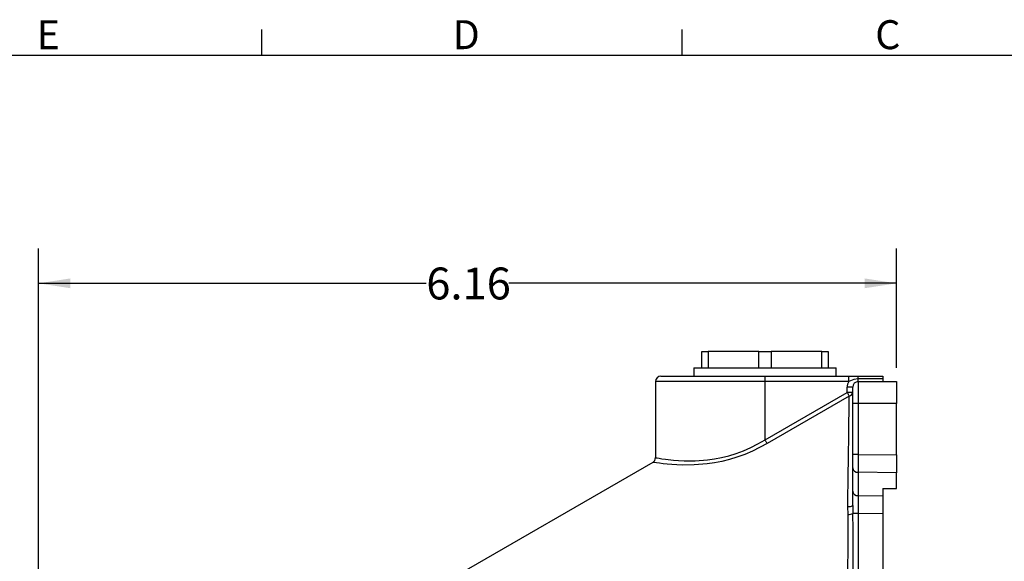
# Model space of a CAD drawing. Units: inches. Extents: x 0 to 10.9, y -0.1 to 8.4.
# Drawn here: x 3.9 to 7.4, y 6.5 to 8.4 of the extents above; entities that cross this region are included whole.
import ezdxf

# ---------------------------------------------------------------- set-up
doc = ezdxf.new("R2010")
doc.units = ezdxf.units.IN
doc.header["$MEASUREMENT"] = 0
doc.layers.add('BORDER_MELTRIC', color=7, linetype='Continuous')
doc.layers.add('LAYER_1', color=179, linetype='Continuous')
doc.styles.add('SLDTEXTSTYLE0', font='TXT', dxfattribs={"width": 0.75})
doc.dimstyles.new('SLDDIMSTYLE1', dxfattribs={"dimtxt": 0.114583, "dimasz": 0.114583, "dimexe": 0, "dimexo": 0.0625, "dimgap": 0.028646, "dimtad": 0, "dimtih": 1, "dimtoh": 1, "dimlfac": 2, "dimrnd": 1e-09, "dimzin": 12, "dimdsep": 46, "dimtxsty": 'SLDTEXTSTYLE0', "dimsah": 1, "dimcen": 0.09, "dimadec": 0, "dimazin": 3, "dimtfac": 1, "dimtdec": 3, "dimtofl": 0, "dimtmove": 0, "dimatfit": 3, "dimfxl": 0, "dimfrac": 2, "dimtolj": 1, "dimtzin": 12, "dimarcsym": 0})

# ---------------------------------------------------------------- blocks, each defined once
blk = doc.blocks.new('_D_1')
at = {"layer": 'LAYER_1', "color": 7}
for p, q in [((3.9245, 5.534), (3.9245, 7.623)), ((7.0066, 7.1945), (7.0066, 7.623)), ((3.9245, 7.498), (5.3174, 7.498)), ((7.0066, 7.498), (5.6137, 7.498))]:
    blk.add_line(p, q, dxfattribs=at)
for points in [[(3.9245, 7.498), (4.0391, 7.4804), (4.0391, 7.5156)], [(7.0066, 7.498), (6.892, 7.5156), (6.892, 7.4804)]]:
    blk.add_solid(points, dxfattribs=at)
at = {"layer": 'LAYER_1', "color": 7, "insert": (5.3174, 7.5547), "char_height": 0.11458, "attachment_point": 1, "style": 'SLDTEXTSTYLE0'}
blk.add_mtext('6.16', dxfattribs=at)

msp = doc.modelspace()

# ---------------------------------------------------------------- linework, layer by layer
at = {"color": 7, "linetype": 'Continuous', "lineweight": 25}
for p, q in [((6.3078, 7.1937), (6.3078, 7.25275)), ((6.3078, 7.25275), (6.33013, 7.25275)), ((6.33013, 7.25275), (6.33013, 7.1937)), ((6.51185, 7.25275), (6.33013, 7.25275)), ((6.51185, 7.1937), (6.51185, 7.25275)), ((6.51185, 7.25275), (6.55651, 7.25275)), ((6.55651, 7.25275), (6.55651, 7.1937)), ((6.73823, 7.25275), (6.55651, 7.25275)), ((6.73823, 7.1937), (6.73823, 7.25275)), ((6.73823, 7.25275), (6.76056, 7.25275)), ((6.76056, 7.25275), (6.76056, 7.1937)), ((6.27827, 7.1937), (6.27827, 7.16417)), ((6.27827, 7.1937), (6.53418, 7.1937)), ((6.53418, 7.1937), (6.79008, 7.1937)), ((6.79008, 7.16417), (6.79008, 7.1937)), ((6.16016, 7.16417), (6.53418, 7.16417)), ((6.53418, 7.14448), (6.53418, 7.16417)), ((6.53418, 7.16417), (6.83473, 7.16417)), ((6.83473, 7.14448), (6.83473, 7.16417)), ((6.83473, 7.16417), (6.86882, 7.16417)), ((6.86882, 7.15433), (6.86882, 7.16417)), ((6.86882, 7.16417), (6.95741, 7.16417)), ((6.86882, 7.14448), (6.86882, 7.15433)), ((6.95741, 7.15433), (6.86882, 7.15433)), ((6.95741, 7.16417), (6.95741, 7.15433)), ((6.95741, 7.15433), (6.95741, 7.14448)), ((6.14048, 7.14448), (6.14048, 6.87137)), ((6.53418, 7.14448), (6.14048, 7.14448)), ((6.53418, 6.93514), (6.53418, 7.14448)), ((6.83473, 7.14448), (6.53418, 7.14448)), ((6.84914, 7.1248), (6.82945, 7.1248)), ((6.82945, 7.10562), (6.82945, 7.1248)), ((6.84914, 7.06574), (6.84914, 7.1248)), ((6.86882, 7.14448), (7.00662, 7.14448)), ((7.00662, 7.14448), (7.00662, 7.06574)), ((6.53418, 6.93514), (6.82945, 7.10562)), ((6.83696, 7.09261), (6.54169, 6.92213)), ((6.84914, 7.10562), (6.82945, 7.10562)), ((6.84914, 6.88307), (6.84914, 7.06574)), ((6.86831, 7.06574), (6.84914, 7.06574)), ((7.00662, 7.06574), (6.86831, 7.06574)), ((6.86831, 7.06574), (6.86831, 6.88307)), ((7.00662, 6.88119), (7.00662, 7.06574)), ((6.86831, 6.88307), (6.84914, 6.88307)), ((6.84914, 6.83471), (6.84914, 6.88307)), ((6.86831, 6.88307), (7.00662, 6.88119)), ((7.00662, 6.88119), (7.00662, 6.81671)), ((6.13075, 6.85442), (5.20489, 6.31987)), ((6.84914, 6.75077), (6.84914, 6.83471)), ((7.00662, 6.81671), (6.86831, 6.81859)), ((6.86831, 6.81859), (6.86831, 6.73465)), ((7.00662, 6.76063), (7.00662, 6.81671)), ((6.95741, 6.76063), (7.00662, 6.76063)), ((6.95741, 6.76063), (6.95741, 6.73344)), ((6.84914, 6.69942), (6.84914, 6.75077)), ((6.86831, 6.73465), (6.95741, 6.73344)), ((6.95741, 6.73344), (6.95741, 6.66896)), ((6.83233, 6.66723), (6.83155, 6.69578)), ((6.84914, 6.69942), (6.84973, 6.67018)), ((6.86831, 6.67018), (6.84973, 6.67018)), ((6.95741, 6.66896), (6.86831, 6.67018)), ((6.86831, 6.67018), (6.86831, 5.84575)), ((6.95741, 6.66896), (6.95741, 5.84808))]:
    msp.add_line(p, q, dxfattribs=at)
at = {"color": 7, "linetype": 'Continuous', "lineweight": 25, "flags": 128}
for points in [[(6.86882, 7.15433), (6.85352, 7.15176), (6.83473, 7.14448)], [(6.83696, 7.09261), (6.83623, 7.09388), (6.83542, 7.09529), (6.83454, 7.09681), (6.83359, 7.09845), (6.8326, 7.10017), (6.83157, 7.10195), (6.83052, 7.10377), (6.82945, 7.10562)], [(6.83155, 6.69578), (6.83212, 6.73736), (6.83268, 6.77825), (6.83322, 6.8183), (6.83376, 6.85738), (6.83427, 6.89534), (6.83478, 6.93206), (6.83526, 6.9674), (6.83572, 7.00125), (6.83616, 7.03347), (6.83657, 7.06396), (6.83696, 7.09261)], [(6.14048, 6.87137), (6.1405, 6.87139), (6.14224, 6.87109), (6.14666, 6.87033), (6.15373, 6.86915), (6.16372, 6.8676), (6.17639, 6.86581), (6.20566, 6.86249), (6.22369, 6.86104), (6.24365, 6.86001), (6.28293, 6.85986), (6.32796, 6.86308), (6.35244, 6.8665), (6.37765, 6.87133), (6.4042, 6.87796), (6.43099, 6.8863), (6.45701, 6.89608), (6.48277, 6.90741), (6.50878, 6.92059), (6.53418, 6.93514)], [(6.53418, 6.93514), (6.53524, 6.93329), (6.5363, 6.93147), (6.53733, 6.92969), (6.53832, 6.92797), (6.53926, 6.92634), (6.54014, 6.92481), (6.54096, 6.9234), (6.54169, 6.92213)], [(6.54169, 6.92213), (6.48912, 6.89494), (6.46145, 6.88315), (6.43353, 6.87297), (6.4064, 6.8647), (6.37951, 6.85799), (6.3523, 6.85268), (6.32586, 6.84885), (6.28001, 6.84512), (6.23798, 6.84467), (6.21774, 6.84537), (6.19936, 6.84649), (6.18257, 6.84789), (6.16798, 6.8494), (6.15516, 6.85092), (6.14495, 6.85227), (6.13725, 6.85336), (6.13247, 6.85407), (6.13067, 6.85435), (6.13075, 6.85442)]]:
    msp.add_lwpolyline(points, dxfattribs=at)
at = {"color": 7, "linetype": 'Continuous', "lineweight": 25}
for centre, radius, start, end in [((6.16016, 7.14448), 0.01969, 90, 180), ((6.86882, 7.1248), 0.03937, 149.99999, 179.99995), ((6.86882, 7.1248), 0.01969, 90.00001, 179.99991), ((6.83426, 7.10734), 0.01498, 280.41296, 353.3977), ((6.12156, 6.8708), 0.01878, 299.29417, 1.83646), ((6.8671, 6.83662), 0.01807, 186.05945, 273.82065), ((6.8671, 6.75268), 0.01807, 186.05951, 273.82071), ((6.83543, 6.72136), 0.02587, 261.37549, 301.99603), ((2.95942, 6.58462), 3.87379, 356.77127, 1.22196), ((6.83286, 6.71691), 0.04969, 269.38677, 289.84071), ((-1.59005, 6.53234), 8.4409, 358.845672, 0.935641)]:
    msp.add_arc(centre, radius, start, end, dxfattribs=at)
for centre, major_axis, ratio, start_param, end_param in [((6.86882, 7.06574), (0, 0.07874), 0.0065442, 0, 1.5707963), ((6.86882, 6.88309), (0.00027, 0.07874), 0.0065429, 1.5710862, 2.5306606), ((6.86882, 6.67014), (-0.00027, 0.07875), 0.0065417, 0.6107537, 1.5703281)]:
    msp.add_ellipse(centre, major_axis=major_axis, ratio=ratio, start_param=start_param, end_param=end_param, dxfattribs=at)
at = {"layer": 'BORDER_MELTRIC'}
for p, q in [((4.72654, 8.31882), (4.72654, 8.41013)), ((6.23654, 8.31882), (6.23654, 8.41013)), ((0.19654, 8.31882), (10.80346, 8.31882))]:
    msp.add_line(p, q, dxfattribs=at)

# ---------------------------------------------------------------- texts
at = {"layer": 'BORDER_MELTRIC', "char_height": 0.10417, "attachment_point": 1, "style": 'SLDTEXTSTYLE0'}
for s, insert in [('E', (3.91755, 8.44399)), ('D', (5.41179, 8.44399)), ('C', (6.92998, 8.44399))]:
    msp.add_mtext(s, dxfattribs=dict(at, insert=insert))

# ---------------------------------------------------------------- dimensions: what is measured, and where the dimension line sits
at = {"layer": 'LAYER_1', "color": 7}
dim = msp.add_linear_dim(base=(3.9245, 7.498), p1=(7.00662, 7.14448), p2=(3.9245, 5.48403), angle=0, dimstyle='SLDDIMSTYLE1', dxfattribs=at)
dim.commit()
dim.dimension.update_dxf_attribs({"geometry": '_D_1', "text_midpoint": (5.46556, 7.498), "dimtype": 160})

doc.saveas('drawing.dxf')
